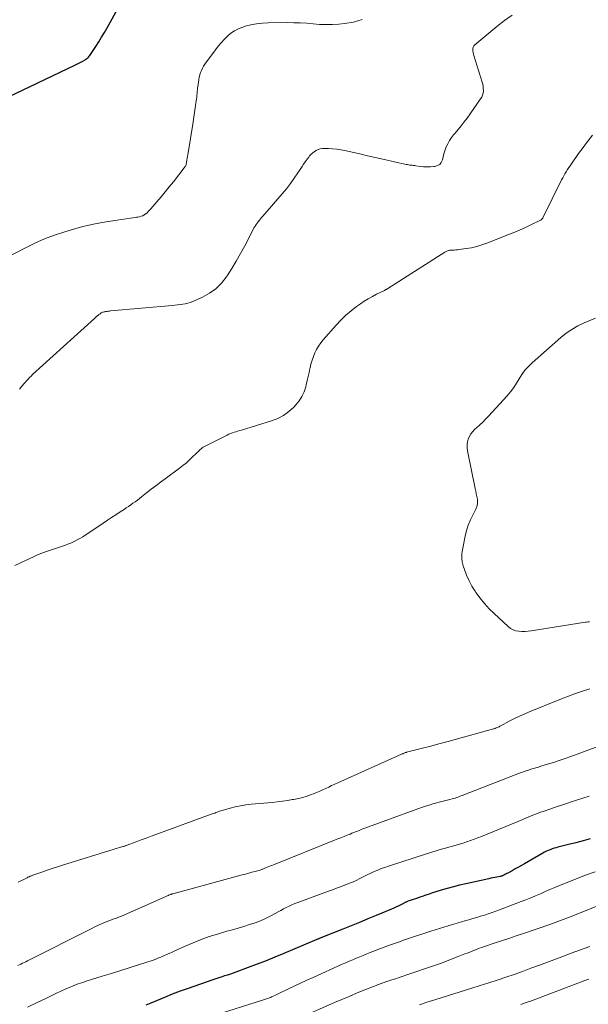
# Model space of a CAD drawing. Units: feet. Extents: x 1935000 to 1940002, y 515000 to 520000.
# Drawn here: x 1935752 to 1935855, y 515571 to 515749 of the extents above; entities that cross this region are included whole.
import ezdxf

# ---------------------------------------------------------------- set-up
doc = ezdxf.new("R2010")
doc.units = ezdxf.units.FT
doc.header["$LTSCALE"] = 100
doc.header["$MEASUREMENT"] = 0
doc.layers.add('CONTOUR INDEX', color=32, linetype='Continuous', lineweight=25)
doc.layers.add('CONTOUR INTERMEDIATE', color=40, linetype='Continuous', lineweight=15)

msp = doc.modelspace()

# ---------------------------------------------------------------- linework, layer by layer
at = {"layer": 'CONTOUR INDEX', "elevation": 760, "flags": 128}
for points in [[(1935750.2, 515734.93), (1935762.18, 515740.65), (1935762.55, 515740.83), (1935762.92, 515741.02), (1935763.29, 515741.22), (1935763.65, 515741.42), (1935764.02, 515741.62), (1935764.19, 515741.73), (1935764.35, 515741.85), (1935764.51, 515741.99), (1935764.65, 515742.13), (1935764.79, 515742.29), (1935764.91, 515742.45), (1935765.04, 515742.61), (1935765.15, 515742.78), (1935765.99, 515744.07), (1935766.51, 515744.9), (1935767.02, 515745.72), (1935767.52, 515746.57), (1935768, 515747.41), (1935775.81, 515761.51)], [(1935855.43, 515600.78), (1935854.12, 515600.41), (1935852.81, 515600.06), (1935851.5, 515599.73), (1935849.58, 515599.25), (1935849.23, 515599.15), (1935848.87, 515599.05), (1935848.52, 515598.93), (1935848.17, 515598.8), (1935847.82, 515598.67), (1935847.49, 515598.51), (1935847.16, 515598.35), (1935846.83, 515598.17), (1935843.53, 515596.27), (1935842.97, 515595.95), (1935842.41, 515595.63), (1935841.85, 515595.32), (1935841.28, 515595), (1935840.5, 515594.56), (1935840.33, 515594.47), (1935840.16, 515594.38), (1935839.98, 515594.29), (1935839.81, 515594.21), (1935839.55, 515594.09), (1935839.51, 515594.07), (1935839.46, 515594.05), (1935839.41, 515594.03), (1935839.37, 515594.02), (1935839.32, 515594.01), (1935839.27, 515593.99), (1935839.22, 515593.98), (1935839.17, 515593.97), (1935838.54, 515593.85), (1935838.17, 515593.78), (1935837.8, 515593.7), (1935837.44, 515593.63), (1935837.07, 515593.55), (1935832.9, 515592.64), (1935831.78, 515592.39), (1935830.67, 515592.11), (1935829.56, 515591.8), (1935828.46, 515591.47), (1935827.51, 515591.18), (1935826.89, 515590.98), (1935826.27, 515590.78), (1935825.65, 515590.57), (1935825.03, 515590.35), (1935824.57, 515590.19), (1935824.18, 515590.06), (1935823.79, 515589.92), (1935823.4, 515589.79), (1935823.01, 515589.66), (1935822.44, 515589.47), (1935822.33, 515589.43), (1935822.23, 515589.39), (1935822.12, 515589.34), (1935822.02, 515589.3), (1935821.91, 515589.25), (1935821.81, 515589.2), (1935821.71, 515589.15), (1935821.61, 515589.09), (1935821.04, 515588.8), (1935820.65, 515588.6), (1935820.26, 515588.41), (1935819.86, 515588.23), (1935819.46, 515588.06), (1935816.72, 515586.91), (1935815.21, 515586.28), (1935813.7, 515585.65), (1935812.18, 515585.04), (1935810.66, 515584.43), (1935806.36, 515582.72), (1935806.31, 515582.7), (1935806.25, 515582.68), (1935806.2, 515582.65), (1935806.14, 515582.63), (1935806.06, 515582.6), (1935805.95, 515582.55), (1935799.96, 515580.02), (1935798.37, 515579.36), (1935796.77, 515578.72), (1935795.16, 515578.1), (1935793.55, 515577.49), (1935791.33, 515576.68), (1935790.82, 515576.49), (1935790.31, 515576.31), (1935789.8, 515576.14), (1935789.28, 515575.97), (1935788.63, 515575.76), (1935788.44, 515575.7), (1935788.25, 515575.64), (1935788.06, 515575.58), (1935787.87, 515575.52), (1935787.69, 515575.46), (1935787.5, 515575.4), (1935787.31, 515575.34), (1935787.13, 515575.27), (1935782.7, 515573.72), (1935781.25, 515573.19), (1935779.81, 515572.65), (1935778.38, 515572.08), (1935776.96, 515571.48), (1935775.93, 515571.04), (1935775.02, 515570.66)]]:
    msp.add_lwpolyline(points, dxfattribs=at)
at = {"layer": 'CONTOUR INTERMEDIATE', "flags": 128}
for points, elevation in [([(1935752.18, 515682.07), (1935752.6, 515682.62), (1935753.05, 515683.15), (1935753.48, 515683.63), (1935753.74, 515683.91), (1935754, 515684.18), (1935754.27, 515684.45), (1935754.55, 515684.71), (1935765.74, 515694.89), (1935765.93, 515695.07), (1935766.13, 515695.24), (1935766.33, 515695.4), (1935766.54, 515695.56), (1935766.74, 515695.72), (1935766.85, 515695.79), (1935766.96, 515695.86), (1935767.08, 515695.92), (1935767.2, 515695.98), (1935767.33, 515696.02), (1935767.46, 515696.06), (1935767.59, 515696.09), (1935767.72, 515696.11), (1935767.85, 515696.13), (1935768.04, 515696.15), (1935768.24, 515696.18), (1935768.44, 515696.2), (1935768.63, 515696.22), (1935779.82, 515697.24), (1935780.29, 515697.28), (1935780.76, 515697.33), (1935781.23, 515697.38), (1935781.7, 515697.44), (1935782.16, 515697.51), (1935782.62, 515697.62), (1935783.06, 515697.76), (1935783.5, 515697.94), (1935785.3, 515698.74), (1935786.55, 515699.43), (1935787.7, 515700.25), (1935788.69, 515701.24), (1935789.58, 515702.36), (1935789.71, 515702.56), (1935790.56, 515703.88), (1935791.38, 515705.23), (1935792.16, 515706.59), (1935792.91, 515707.98), (1935794.64, 515711.29), (1935794.8, 515711.57), (1935794.97, 515711.85), (1935795.15, 515712.11), (1935795.35, 515712.37), (1935795.56, 515712.62), (1935795.76, 515712.87), (1935795.97, 515713.11), (1935796.19, 515713.36), (1935799.69, 515717.38), (1935800.45, 515718.3), (1935801.19, 515719.25), (1935801.88, 515720.22), (1935802.55, 515721.22), (1935803.28, 515722.35), (1935803.57, 515722.79), (1935803.86, 515723.22), (1935804.18, 515723.65), (1935804.5, 515724.06), (1935804.66, 515724.27), (1935804.92, 515724.56), (1935805.21, 515724.82), (1935805.52, 515725.05), (1935805.86, 515725.25), (1935806.22, 515725.4), (1935806.58, 515725.52), (1935806.96, 515725.58), (1935807.35, 515725.6), (1935808.06, 515725.6), (1935808.81, 515725.57), (1935809.55, 515725.5), (1935810.29, 515725.39), (1935811.02, 515725.24), (1935812.33, 515724.93), (1935813.71, 515724.61), (1935815.1, 515724.29), (1935816.48, 515723.98), (1935817.87, 515723.67), (1935822.12, 515722.74), (1935822.34, 515722.7), (1935822.56, 515722.66), (1935822.78, 515722.62), (1935823, 515722.59), (1935823.23, 515722.56), (1935823.45, 515722.53), (1935823.67, 515722.5), (1935823.89, 515722.47), (1935824.66, 515722.37), (1935825.27, 515722.31), (1935825.88, 515722.28), (1935826.49, 515722.29), (1935827.1, 515722.33), (1935827.31, 515722.35), (1935827.79, 515722.5), (1935828.19, 515722.73), (1935828.47, 515723.1), (1935828.67, 515723.56), (1935828.8, 515724.1), (1935828.95, 515724.65), (1935829.12, 515725.18), (1935829.3, 515725.71), (1935829.37, 515725.88), (1935829.63, 515726.47), (1935829.93, 515727.04), (1935830.29, 515727.57), (1935830.69, 515728.08), (1935830.97, 515728.4), (1935831.54, 515729.06), (1935832.09, 515729.72), (1935832.62, 515730.41), (1935833.13, 515731.11), (1935835.59, 515734.56), (1935835.79, 515734.9), (1935835.95, 515735.26), (1935836.04, 515735.64), (1935836.08, 515736.03), (1935836.07, 515736.43), (1935836.03, 515736.83), (1935835.96, 515737.23), (1935835.86, 515737.62), (1935834.36, 515742.43), (1935834.29, 515742.68), (1935834.23, 515742.94), (1935834.18, 515743.21), (1935834.15, 515743.47), (1935834.17, 515743.72), (1935834.22, 515743.95), (1935834.35, 515744.16), (1935834.52, 515744.34), (1935838.54, 515747.67), (1935839.89, 515748.73), (1935841.27, 515749.74)], 768), ([(1935750.03, 515705.95), (1935753.24, 515707.66), (1935754.96, 515708.51), (1935756.72, 515709.29), (1935758.52, 515709.96), (1935760.35, 515710.55), (1935761.74, 515710.96), (1935763.64, 515711.47), (1935765.55, 515711.92), (1935767.47, 515712.29), (1935769.41, 515712.61), (1935772.7, 515713.07), (1935773.01, 515713.11), (1935773.31, 515713.16), (1935773.6, 515713.21), (1935773.9, 515713.27), (1935774.19, 515713.35), (1935774.47, 515713.45), (1935774.73, 515713.6), (1935774.97, 515713.77), (1935775, 515713.79), (1935775.24, 515714), (1935775.47, 515714.21), (1935775.69, 515714.44), (1935775.91, 515714.68), (1935777.02, 515715.97), (1935777.78, 515716.86), (1935778.53, 515717.76), (1935779.27, 515718.67), (1935780, 515719.59), (1935782.14, 515722.33), (1935782.22, 515722.44), (1935782.24, 515722.47), (1935782.24, 515722.49), (1935782.25, 515722.5), (1935782.3, 515722.66), (1935782.33, 515722.76), (1935782.35, 515722.86), (1935782.37, 515722.96), (1935782.39, 515723.06), (1935782.45, 515723.51), (1935782.5, 515723.84), (1935782.55, 515724.17), (1935782.6, 515724.5), (1935782.66, 515724.83), (1935783.52, 515729.98), (1935783.66, 515730.83), (1935783.79, 515731.67), (1935783.91, 515732.52), (1935784.03, 515733.37), (1935784.2, 515734.61), (1935784.23, 515734.84), (1935784.25, 515735.06), (1935784.28, 515735.29), (1935784.3, 515735.52), (1935784.32, 515735.75), (1935784.34, 515735.97), (1935784.37, 515736.2), (1935784.39, 515736.43), (1935784.53, 515737.61), (1935784.59, 515738.05), (1935784.67, 515738.48), (1935784.78, 515738.9), (1935784.91, 515739.32), (1935785.07, 515739.72), (1935785.25, 515740.12), (1935785.47, 515740.49), (1935785.71, 515740.86), (1935787.62, 515743.44), (1935788.13, 515744.09), (1935788.65, 515744.72), (1935789.21, 515745.33), (1935789.79, 515745.92), (1935790.41, 515746.44), (1935791.08, 515746.9), (1935791.8, 515747.26), (1935792.56, 515747.56), (1935793.01, 515747.7), (1935794.03, 515747.97), (1935795.06, 515748.17), (1935796.11, 515748.29), (1935797.17, 515748.34), (1935800.64, 515748.36), (1935801.81, 515748.35), (1935802.97, 515748.31), (1935804.14, 515748.24), (1935805.3, 515748.14), (1935806.46, 515748.05), (1935807.62, 515748.01), (1935808.79, 515748.03), (1935809.95, 515748.09), (1935810.99, 515748.18), (1935812.62, 515748.47), (1935814.16, 515748.95)], 764), ([(1935751.32, 515650.21), (1935754.82, 515651.85), (1935755.28, 515652.06), (1935755.74, 515652.25), (1935756.21, 515652.43), (1935756.68, 515652.59), (1935759.4, 515653.49), (1935759.95, 515653.68), (1935760.49, 515653.87), (1935761.03, 515654.09), (1935761.56, 515654.31), (1935762.09, 515654.55), (1935762.61, 515654.81), (1935763.11, 515655.1), (1935763.6, 515655.4), (1935767.31, 515657.87), (1935768.07, 515658.37), (1935768.84, 515658.88), (1935769.6, 515659.38), (1935770.37, 515659.88), (1935771.08, 515660.34), (1935771.49, 515660.6), (1935771.9, 515660.88), (1935772.3, 515661.16), (1935772.7, 515661.44), (1935773.1, 515661.73), (1935773.49, 515662.02), (1935773.88, 515662.32), (1935774.27, 515662.62), (1935775.16, 515663.32), (1935776, 515663.97), (1935776.84, 515664.61), (1935777.68, 515665.25), (1935778.53, 515665.88), (1935781.09, 515667.78), (1935781.7, 515668.25), (1935782.3, 515668.73), (1935782.87, 515669.24), (1935783.43, 515669.76), (1935784.21, 515670.52), (1935784.37, 515670.68), (1935784.54, 515670.84), (1935784.7, 515671), (1935784.87, 515671.16), (1935785.04, 515671.31), (1935785.22, 515671.45), (1935785.41, 515671.57), (1935785.61, 515671.69), (1935789.76, 515673.79), (1935790.06, 515673.94), (1935790.37, 515674.07), (1935790.69, 515674.19), (1935791.01, 515674.29), (1935791.34, 515674.39), (1935791.66, 515674.48), (1935791.99, 515674.58), (1935792.31, 515674.68), (1935797.77, 515676.34), (1935798.89, 515676.78), (1935799.94, 515677.33), (1935800.9, 515678.04), (1935801.79, 515678.85), (1935802.16, 515679.25), (1935802.75, 515679.98), (1935803.25, 515680.76), (1935803.64, 515681.61), (1935803.94, 515682.51), (1935804.04, 515682.89), (1935804.22, 515683.63), (1935804.39, 515684.37), (1935804.56, 515685.11), (1935804.72, 515685.85), (1935804.74, 515685.95), (1935804.9, 515686.63), (1935805.1, 515687.31), (1935805.33, 515687.98), (1935805.6, 515688.63), (1935805.91, 515689.26), (1935806.26, 515689.87), (1935806.67, 515690.44), (1935807.11, 515690.99), (1935809.43, 515693.64), (1935810.29, 515694.56), (1935811.2, 515695.44), (1935812.16, 515696.25), (1935813.16, 515697.02), (1935813.84, 515697.5), (1935814.54, 515697.98), (1935815.26, 515698.43), (1935816, 515698.84), (1935816.75, 515699.24), (1935818.1, 515699.89), (1935818.18, 515699.94), (1935818.27, 515699.98), (1935818.36, 515700.03), (1935818.45, 515700.08), (1935818.54, 515700.13), (1935818.62, 515700.18), (1935818.71, 515700.23), (1935818.79, 515700.28), (1935829.13, 515706.86), (1935829.25, 515706.93), (1935829.37, 515706.99), (1935829.5, 515707.05), (1935829.62, 515707.1), (1935829.75, 515707.15), (1935829.88, 515707.18), (1935830.02, 515707.2), (1935830.15, 515707.21), (1935830.49, 515707.23), (1935830.79, 515707.24), (1935831.1, 515707.26), (1935831.4, 515707.29), (1935831.7, 515707.33), (1935833, 515707.51), (1935833.95, 515707.67), (1935834.88, 515707.88), (1935835.8, 515708.16), (1935836.7, 515708.48), (1935840.78, 515710.09), (1935841.75, 515710.48), (1935842.73, 515710.9), (1935843.69, 515711.33), (1935844.64, 515711.78), (1935846.39, 515712.63), (1935846.46, 515712.67), (1935846.53, 515712.72), (1935846.6, 515712.77), (1935846.66, 515712.82), (1935846.72, 515712.88), (1935846.77, 515712.95), (1935846.81, 515713.02), (1935846.85, 515713.09), (1935850.24, 515719.92), (1935850.43, 515720.3), (1935850.63, 515720.67), (1935850.84, 515721.05), (1935851.06, 515721.41), (1935851.29, 515721.78), (1935851.52, 515722.14), (1935851.76, 515722.49), (1935852, 515722.84), (1935853.3, 515724.67), (1935853.71, 515725.24), (1935854.13, 515725.8), (1935854.55, 515726.37), (1935854.97, 515726.93), (1935855.8, 515728.01)], 772), ([(1935855.3, 515639.99), (1935855.02, 515639.98), (1935854.74, 515639.95), (1935854.55, 515639.92), (1935854.18, 515639.87), (1935853.8, 515639.82), (1935853.42, 515639.76), (1935853.05, 515639.7), (1935844.73, 515638.39), (1935844.17, 515638.33), (1935843.62, 515638.28), (1935843.06, 515638.28), (1935842.5, 515638.31), (1935841.96, 515638.4), (1935841.46, 515638.57), (1935840.99, 515638.83), (1935840.56, 515639.15), (1935838.01, 515641.5), (1935837.11, 515642.38), (1935836.27, 515643.3), (1935835.49, 515644.27), (1935834.75, 515645.29), (1935834.58, 515645.55), (1935834.01, 515646.48), (1935833.49, 515647.44), (1935833.05, 515648.44), (1935832.66, 515649.46), (1935832.44, 515650.13), (1935832.27, 515650.84), (1935832.17, 515651.55), (1935832.18, 515652.28), (1935832.28, 515653), (1935832.79, 515655.5), (1935833.05, 515656.52), (1935833.36, 515657.51), (1935833.76, 515658.47), (1935834.21, 515659.41), (1935834.74, 515660.4), (1935834.91, 515660.84), (1935835.03, 515661.28), (1935835.05, 515661.74), (1935835, 515662.2), (1935834.9, 515662.68), (1935834.81, 515663.15), (1935834.71, 515663.63), (1935834.61, 515664.1), (1935833.21, 515670.95), (1935833.15, 515671.49), (1935833.14, 515672.02), (1935833.22, 515672.54), (1935833.35, 515673.07), (1935833.57, 515673.56), (1935833.83, 515674.02), (1935834.16, 515674.44), (1935834.54, 515674.82), (1935834.85, 515675.09), (1935835.41, 515675.6), (1935835.96, 515676.11), (1935836.49, 515676.65), (1935837.01, 515677.2), (1935840.39, 515680.9), (1935841, 515681.62), (1935841.57, 515682.37), (1935842.09, 515683.15), (1935842.57, 515683.96), (1935843.06, 515684.76), (1935843.61, 515685.51), (1935844.23, 515686.21), (1935844.9, 515686.86), (1935850.08, 515691.4), (1935851.07, 515692.19), (1935852.1, 515692.9), (1935853.19, 515693.51), (1935854.33, 515694.06), (1935856.34, 515694.9)], 776), ([(1935855.33, 515627.92), (1935854.04, 515627.49), (1935852.76, 515627.04), (1935851.48, 515626.57), (1935850.21, 515626.07), (1935844.54, 515623.79), (1935843.58, 515623.38), (1935842.63, 515622.96), (1935841.69, 515622.5), (1935840.76, 515622.02), (1935839.25, 515621.21), (1935839.09, 515621.12), (1935838.92, 515621.04), (1935838.75, 515620.96), (1935838.59, 515620.88), (1935838.41, 515620.81), (1935838.24, 515620.74), (1935838.06, 515620.68), (1935837.89, 515620.63), (1935830.97, 515618.73), (1935829.5, 515618.33), (1935828.03, 515617.94), (1935826.56, 515617.55), (1935825.09, 515617.17), (1935822.19, 515616.42), (1935822.16, 515616.41), (1935822.14, 515616.4), (1935822.12, 515616.4), (1935822.09, 515616.39), (1935822, 515616.36), (1935821.98, 515616.36), (1935821.95, 515616.35), (1935821.93, 515616.34), (1935821.91, 515616.33), (1935821.72, 515616.26), (1935821.6, 515616.21), (1935821.49, 515616.16), (1935821.37, 515616.11), (1935821.25, 515616.06), (1935809.74, 515610.89), (1935809.19, 515610.64), (1935808.64, 515610.39), (1935808.1, 515610.13), (1935807.56, 515609.87), (1935807.01, 515609.61), (1935806.47, 515609.36), (1935805.91, 515609.13), (1935805.35, 515608.91), (1935804.95, 515608.76), (1935804.18, 515608.49), (1935803.41, 515608.25), (1935802.62, 515608.06), (1935801.82, 515607.9), (1935801.58, 515607.85), (1935800.65, 515607.7), (1935799.73, 515607.57), (1935798.79, 515607.45), (1935797.86, 515607.36), (1935794.09, 515607.01), (1935793.12, 515606.9), (1935792.15, 515606.75), (1935791.2, 515606.54), (1935790.25, 515606.3), (1935788.82, 515605.9), (1935788.59, 515605.83), (1935788.36, 515605.76), (1935788.14, 515605.68), (1935787.92, 515605.6), (1935787.7, 515605.51), (1935787.48, 515605.43), (1935787.25, 515605.34), (1935787.03, 515605.26), (1935776.86, 515601.55), (1935775.96, 515601.22), (1935775.06, 515600.89), (1935774.16, 515600.56), (1935773.25, 515600.23), (1935771.63, 515599.63), (1935771.54, 515599.59), (1935771.45, 515599.56), (1935771.36, 515599.53), (1935771.26, 515599.5), (1935771.17, 515599.47), (1935771.08, 515599.44), (1935770.98, 515599.41), (1935770.89, 515599.38), (1935770.49, 515599.26), (1935770.2, 515599.17), (1935769.91, 515599.08), (1935769.62, 515598.99), (1935769.32, 515598.9), (1935759.96, 515596), (1935759.02, 515595.7), (1935758.09, 515595.4), (1935757.15, 515595.08), (1935756.22, 515594.76), (1935754.58, 515594.17), (1935754.47, 515594.14), (1935754.37, 515594.1), (1935754.27, 515594.06), (1935754.17, 515594.02), (1935754.11, 515593.99), (1935754.04, 515593.97), (1935753.97, 515593.94), (1935753.9, 515593.91), (1935753.83, 515593.87), (1935753.76, 515593.84), (1935753.69, 515593.81), (1935753.63, 515593.78), (1935753.56, 515593.74), (1935751.92, 515592.94)], 772), ([(1935859.55, 515618.48), (1935851.9, 515615.67), (1935850.85, 515615.29), (1935849.81, 515614.93), (1935848.76, 515614.59), (1935847.7, 515614.25), (1935846.48, 515613.88), (1935846.03, 515613.74), (1935845.58, 515613.61), (1935845.13, 515613.47), (1935844.68, 515613.34), (1935844.23, 515613.21), (1935843.78, 515613.07), (1935843.34, 515612.91), (1935842.9, 515612.75), (1935832.55, 515608.73), (1935832.29, 515608.63), (1935832.03, 515608.53), (1935831.77, 515608.43), (1935831.5, 515608.33), (1935831.24, 515608.23), (1935830.97, 515608.14), (1935830.7, 515608.06), (1935830.43, 515607.99), (1935830.02, 515607.88), (1935829.54, 515607.76), (1935829.05, 515607.63), (1935828.57, 515607.51), (1935828.09, 515607.38), (1935827.66, 515607.27), (1935826.96, 515607.08), (1935826.27, 515606.88), (1935825.59, 515606.65), (1935824.91, 515606.42), (1935814.63, 515602.68), (1935814.3, 515602.56), (1935813.96, 515602.43), (1935813.63, 515602.3), (1935813.3, 515602.17), (1935812.96, 515602.04), (1935812.63, 515601.91), (1935812.3, 515601.77), (1935811.97, 515601.64), (1935811.47, 515601.44), (1935810.89, 515601.21), (1935810.31, 515600.97), (1935809.73, 515600.74), (1935809.15, 515600.51), (1935798.11, 515596.09), (1935797.83, 515595.97), (1935797.56, 515595.86), (1935797.28, 515595.75), (1935797, 515595.63), (1935796.69, 515595.5), (1935796.56, 515595.45), (1935796.44, 515595.4), (1935796.32, 515595.35), (1935796.19, 515595.3), (1935796.07, 515595.26), (1935795.94, 515595.21), (1935795.81, 515595.17), (1935795.69, 515595.13), (1935794.79, 515594.88), (1935794.21, 515594.72), (1935793.63, 515594.56), (1935793.05, 515594.4), (1935792.47, 515594.24), (1935779.88, 515590.82), (1935779.82, 515590.81), (1935779.77, 515590.8), (1935779.72, 515590.78), (1935779.67, 515590.76), (1935779.62, 515590.75), (1935779.57, 515590.73), (1935779.52, 515590.71), (1935779.47, 515590.69), (1935779.39, 515590.66), (1935779.3, 515590.62), (1935779.21, 515590.58), (1935779.12, 515590.55), (1935779.04, 515590.51), (1935770.6, 515586.81), (1935770.38, 515586.72), (1935770.15, 515586.62), (1935769.93, 515586.54), (1935769.7, 515586.45), (1935769.47, 515586.37), (1935769.25, 515586.28), (1935769.02, 515586.2), (1935768.8, 515586.11), (1935767.85, 515585.73), (1935767.15, 515585.45), (1935766.46, 515585.15), (1935765.78, 515584.83), (1935765.11, 515584.5), (1935753.6, 515578.7), (1935753.31, 515578.55), (1935753.01, 515578.4), (1935752.72, 515578.26), (1935752.42, 515578.12), (1935751.86, 515577.86)], 768), ([(1935855.24, 515608.46), (1935854.08, 515608.1), (1935852.92, 515607.74), (1935851.76, 515607.37), (1935850.61, 515606.99), (1935849.46, 515606.61), (1935848.31, 515606.21), (1935846.89, 515605.72), (1935846.43, 515605.56), (1935845.97, 515605.39), (1935845.52, 515605.21), (1935845.06, 515605.03), (1935844.61, 515604.85), (1935844.16, 515604.66), (1935843.71, 515604.48), (1935843.25, 515604.29), (1935835.72, 515601.21), (1935835.07, 515600.95), (1935834.42, 515600.71), (1935833.77, 515600.47), (1935833.11, 515600.24), (1935833.04, 515600.21), (1935832.41, 515600.01), (1935831.78, 515599.81), (1935831.15, 515599.62), (1935830.51, 515599.44), (1935830.39, 515599.41), (1935829.81, 515599.25), (1935829.24, 515599.09), (1935828.66, 515598.93), (1935828.09, 515598.77), (1935827.52, 515598.6), (1935826.94, 515598.43), (1935826.37, 515598.25), (1935825.8, 515598.07), (1935818.9, 515595.84), (1935818.25, 515595.61), (1935817.6, 515595.38), (1935816.97, 515595.12), (1935816.34, 515594.84), (1935815.71, 515594.55), (1935815.09, 515594.25), (1935814.47, 515593.95), (1935813.86, 515593.64), (1935813.75, 515593.59), (1935813.08, 515593.26), (1935812.4, 515592.95), (1935811.71, 515592.66), (1935811.01, 515592.39), (1935810.97, 515592.37), (1935810.24, 515592.1), (1935809.52, 515591.84), (1935808.79, 515591.57), (1935808.07, 515591.3), (1935802.51, 515589.26), (1935801.98, 515589.06), (1935801.46, 515588.84), (1935800.95, 515588.6), (1935800.44, 515588.34), (1935799.94, 515588.08), (1935799.44, 515587.81), (1935798.94, 515587.55), (1935798.44, 515587.28), (1935797.61, 515586.84), (1935796.68, 515586.38), (1935795.74, 515585.96), (1935794.78, 515585.59), (1935793.8, 515585.26), (1935793.75, 515585.25), (1935792.74, 515584.94), (1935791.72, 515584.63), (1935790.71, 515584.33), (1935789.69, 515584.04), (1935788.01, 515583.55), (1935786.51, 515583.08), (1935785.02, 515582.56), (1935783.56, 515581.98), (1935782.12, 515581.36), (1935780.27, 515580.51), (1935779.77, 515580.28), (1935779.26, 515580.05), (1935778.75, 515579.82), (1935778.24, 515579.59), (1935777.73, 515579.37), (1935777.21, 515579.16), (1935776.69, 515578.96), (1935776.16, 515578.78), (1935773.87, 515578.03), (1935772.19, 515577.49), (1935770.52, 515576.96), (1935768.83, 515576.44), (1935767.15, 515575.92), (1935765.22, 515575.34), (1935764.41, 515575.08), (1935763.6, 515574.81), (1935762.8, 515574.52), (1935762, 515574.22), (1935761.21, 515573.9), (1935760.42, 515573.57), (1935759.64, 515573.21), (1935758.87, 515572.85), (1935756.93, 515571.91), (1935755.27, 515571.11), (1935753.6, 515570.3)], 764), ([(1935856.3, 515594.82), (1935854.55, 515594.18), (1935849.88, 515592.31), (1935849, 515591.95), (1935848.13, 515591.59), (1935847.27, 515591.22), (1935846.4, 515590.85), (1935845.54, 515590.47), (1935844.67, 515590.11), (1935843.79, 515589.76), (1935842.92, 515589.42), (1935839.03, 515587.95), (1935838.35, 515587.7), (1935837.66, 515587.45), (1935836.97, 515587.22), (1935836.28, 515586.99), (1935835.58, 515586.77), (1935834.88, 515586.55), (1935834.19, 515586.34), (1935833.48, 515586.14), (1935832.92, 515585.98), (1935832.12, 515585.75), (1935831.32, 515585.52), (1935830.52, 515585.28), (1935829.72, 515585.04), (1935828.93, 515584.8), (1935828.13, 515584.55), (1935827.34, 515584.3), (1935826.55, 515584.04), (1935822.37, 515582.66), (1935821.64, 515582.42), (1935820.91, 515582.17), (1935820.18, 515581.92), (1935819.46, 515581.66), (1935818.73, 515581.4), (1935818.01, 515581.13), (1935817.29, 515580.86), (1935816.58, 515580.58), (1935815.62, 515580.2), (1935814.98, 515579.95), (1935814.35, 515579.69), (1935813.71, 515579.44), (1935813.08, 515579.18), (1935812.45, 515578.91), (1935811.82, 515578.64), (1935811.19, 515578.37), (1935810.57, 515578.09), (1935805.27, 515575.71), (1935804.13, 515575.2), (1935802.99, 515574.67), (1935801.85, 515574.13), (1935800.72, 515573.59), (1935798.98, 515572.74), (1935798.72, 515572.62), (1935798.46, 515572.49), (1935798.2, 515572.37), (1935797.94, 515572.25), (1935797.76, 515572.17), (1935797.59, 515572.09), (1935797.41, 515572.02), (1935797.23, 515571.95), (1935797.05, 515571.88), (1935796.87, 515571.82), (1935796.69, 515571.76), (1935796.51, 515571.69), (1935796.32, 515571.64), (1935787.4, 515568.81)], 756), ([(1935860.53, 515590.15), (1935851.97, 515586.72), (1935851.01, 515586.35), (1935850.05, 515585.98), (1935849.09, 515585.63), (1935848.12, 515585.29), (1935843.32, 515583.65), (1935842, 515583.2), (1935840.68, 515582.75), (1935839.36, 515582.31), (1935838.03, 515581.87), (1935836.28, 515581.3), (1935835.83, 515581.14), (1935835.38, 515580.99), (1935834.94, 515580.82), (1935834.49, 515580.65), (1935834.05, 515580.47), (1935833.61, 515580.3), (1935833.16, 515580.12), (1935832.72, 515579.95), (1935831.5, 515579.46), (1935830.44, 515579.04), (1935829.39, 515578.64), (1935828.32, 515578.25), (1935827.25, 515577.88), (1935822.23, 515576.15), (1935821.55, 515575.92), (1935820.87, 515575.69), (1935820.19, 515575.47), (1935819.51, 515575.25), (1935818.65, 515574.97), (1935818.4, 515574.88), (1935818.15, 515574.8), (1935817.9, 515574.72), (1935817.65, 515574.63), (1935817.41, 515574.54), (1935817.16, 515574.45), (1935816.92, 515574.36), (1935816.67, 515574.26), (1935814.48, 515573.38), (1935813.14, 515572.83), (1935811.81, 515572.28), (1935810.48, 515571.72), (1935809.15, 515571.14), (1935802.35, 515568.18)], 752), ([(1935855.33, 515581.31), (1935853.63, 515580.7), (1935851.94, 515580.08), (1935850.25, 515579.44), (1935846.21, 515577.91), (1935844.69, 515577.35), (1935843.18, 515576.8), (1935841.65, 515576.26), (1935840.12, 515575.74), (1935838.59, 515575.23), (1935837.05, 515574.72), (1935835.51, 515574.23), (1935833.97, 515573.74), (1935827.47, 515571.72), (1935826.87, 515571.53), (1935826.28, 515571.33), (1935825.69, 515571.14), (1935825.1, 515570.93), (1935824.52, 515570.72)], 748), ([(1935855.14, 515575.38), (1935854.44, 515575.12), (1935844.79, 515571.5), (1935843.84, 515571.14), (1935842.89, 515570.79)], 744)]:
    msp.add_lwpolyline(points, dxfattribs=dict(at, elevation=elevation))

doc.saveas('drawing.dxf')
